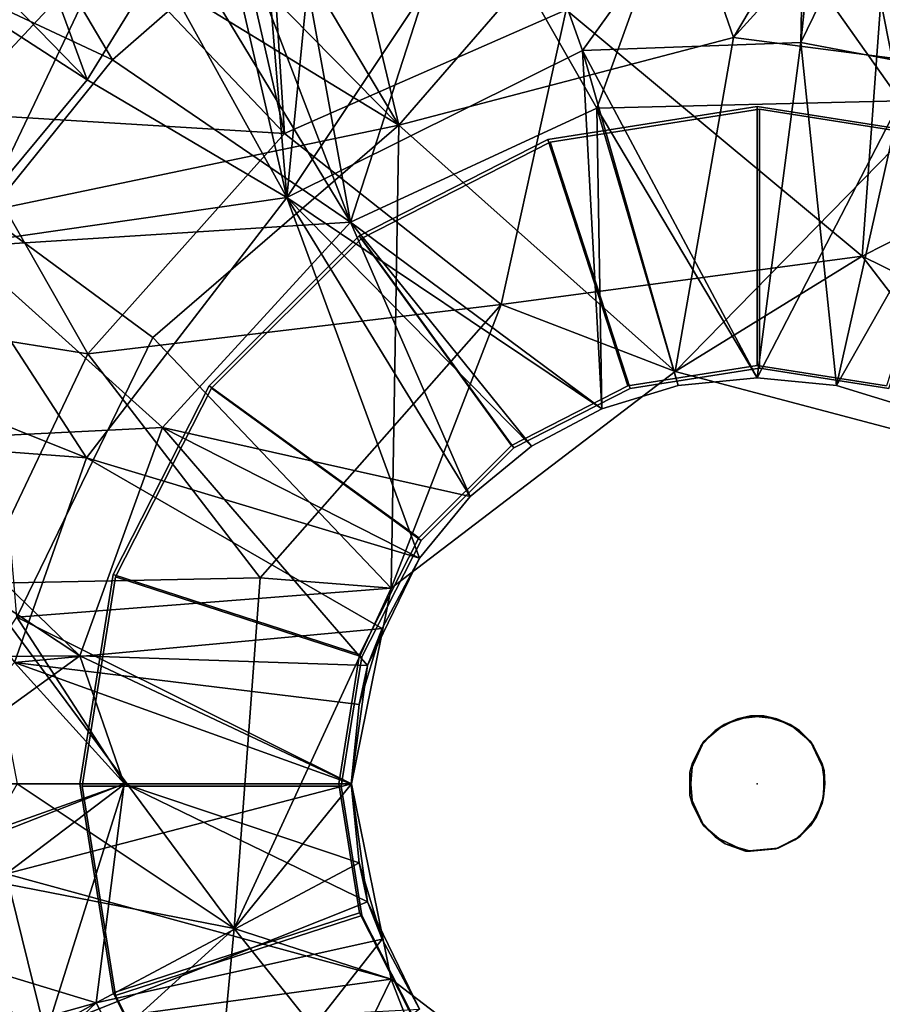
# Model space of a CAD drawing. Units: inches. Extents: x -8.8 to 8.3, y -23 to 8.7.
# Drawn here: x -2.7 to 0.5, y -0.8 to 2.8 of the extents above; entities that cross this region are included whole.
import ezdxf

# ---------------------------------------------------------------- set-up
doc = ezdxf.new("R2010")
doc.units = ezdxf.units.IN
doc.header["$MEASUREMENT"] = 0
for name, color, linetype in [('LIGHT', 1, 'Continuous'), ('LIGHT-CORD', 1, 'Continuous'), ('LIGHT-SHADE', 1, 'Continuous'), ('LIGHT-TRIM', 1, 'Continuous')]:
    doc.layers.add(name, color=color, linetype=linetype)

msp = doc.modelspace()

# ---------------------------------------------------------------- linework, layer by layer
at = {"layer": 'LIGHT'}
msp.add_point((0, 0), dxfattribs=at)
at = {"layer": 'LIGHT-CORD'}
for points, invisible_edges in [([(-0.1222, 0.2193, -0.5156), (-0.0247, 0.2503, -0.5156), (-0.2493, 0.0432, -0.5156)], 14), ([(-0.2493, 0.0432, -0.5156), (-0.0247, 0.2503, -0.5156), (-0.239, -0.0771, -0.5156)], 3), ([(-0.0246, -0.2495, 59.8594), (-0.0728, 0.2399, 59.8594), (-0.2493, -0.0432, 59.8594)], 15), ([(-0.2493, -0.0432, 59.8594), (-0.0728, 0.2399, 59.8594), (-0.239, 0.0771, 59.8594)], 3), ([(-0.2493, 0.0432, -0.5156), (-0.1969, 0.1559, -0.5156), (-0.1222, 0.2193, -0.5156)], 12), ([(-0.239, -0.0771, -0.5156), (-0.0247, 0.2503, -0.5156), (-0.0432, -0.2493, -0.5156)], 15), ([(-0.0728, 0.2399, 59.8594), (-0.1559, 0.1969, 59.8594), (-0.239, 0.0771, 59.8594)], 14), ([(0.0247, 0.2503, 59.8594), (-0.0728, 0.2399, 59.8594), (0.0687, -0.2415, 59.8594)], 14), ([(0.0687, -0.2415, 59.8594), (-0.0728, 0.2399, 59.8594), (-0.0246, -0.2495, 59.8594)], 3), ([(-0.0432, -0.2493, -0.5156), (-0.0247, 0.2503, -0.5156), (0.0771, -0.239, -0.5156)], 3), ([(0.0771, -0.239, -0.5156), (-0.0247, 0.2503, -0.5156), (0.0728, 0.2399, -0.5156)], 13), ([(0.0687, -0.2415, 59.8594), (0.2475, 0.0492, 59.8594), (0.0247, 0.2503, 59.8594)], 15), ([(0.2475, 0.0492, 59.8594), (0.1222, 0.2193, 59.8594), (0.0247, 0.2503, 59.8594)], 13), ([(0.0728, 0.2399, -0.5156), (0.239, 0.0771, -0.5156), (0.0771, -0.239, -0.5156)], 15), ([(0.0728, 0.2399, -0.5156), (0.1559, 0.1969, -0.5156), (0.239, 0.0771, -0.5156)], 14), ([(0.2475, 0.0492, 59.8594), (0.1969, 0.1559, 59.8594), (0.1222, 0.2193, 59.8594)], 12), ([(-0.1559, 0.1969, 59.8594), (-0.2079, 0.1389, 59.8594), (-0.239, 0.0771, 59.8594)], 12), ([(0.239, 0.0771, -0.5156), (0.1559, 0.1969, -0.5156), (0.2079, 0.1389, -0.5156)], 1), ([(0.0771, -0.239, -0.5156), (0.239, 0.0771, -0.5156), (0.2399, -0.0728, -0.5156)], 15), ([(0.25, 0, -0.5156), (0.2399, -0.0728, -0.5156), (0.239, 0.0771, -0.5156)], 2), ([(0.2452, -0.0488, 59.8594), (0.2475, 0.0492, 59.8594), (0.0687, -0.2415, 59.8594)], 14), ([(-0.1186, -0.2218, 59.8594), (-0.0246, -0.2495, 59.8594), (-0.2493, -0.0432, 59.8594)], 14), ([(-0.2493, -0.0432, 59.8594), (-0.1969, -0.1559, 59.8594), (-0.1186, -0.2218, 59.8594)], 12), ([(0.2193, -0.1222, 59.8594), (0.2452, -0.0488, 59.8594), (0.0687, -0.2415, 59.8594)], 14), ([(0.1969, -0.1559, -0.5156), (0.0771, -0.239, -0.5156), (0.2399, -0.0728, -0.5156)], 3), ([(-0.0432, -0.2493, -0.5156), (-0.1559, -0.1969, -0.5156), (-0.239, -0.0771, -0.5156)], 14), ([(-0.239, -0.0771, -0.5156), (-0.1559, -0.1969, -0.5156), (-0.2079, -0.1389, -0.5156)], 1), ([(0.2193, -0.1222, 59.8594), (0.0687, -0.2415, 59.8594), (0.1559, -0.1969, 59.8594)], 1), ([(0.0771, -0.239, -0.5156), (0.1969, -0.1559, -0.5156), (0.1389, -0.2079, -0.5156)], 1)]:
    msp.add_3dface(points, dxfattribs=dict(at, invisible_edges=invisible_edges))
for points in [[(-0.1222, 0.2193, -0.5156), (-0.1969, 0.1559, -0.5156), (-0.1559, 0.1969, 59.8594)], [(-0.1559, 0.1969, 59.8594), (-0.0728, 0.2399, 59.8594), (-0.1222, 0.2193, -0.5156)], [(-0.0247, 0.2503, -0.5156), (-0.1222, 0.2193, -0.5156), (-0.0728, 0.2399, 59.8594)], [(-0.0728, 0.2399, 59.8594), (0.0247, 0.2503, 59.8594), (-0.0247, 0.2503, -0.5156)], [(0.0728, 0.2399, -0.5156), (-0.0247, 0.2503, -0.5156), (0.0247, 0.2503, 59.8594)], [(0.1222, 0.2193, 59.8594), (0.0728, 0.2399, -0.5156), (0.0247, 0.2503, 59.8594)], [(0.1559, 0.1969, -0.5156), (0.0728, 0.2399, -0.5156), (0.1222, 0.2193, 59.8594)], [(0.1559, 0.1969, -0.5156), (0.1222, 0.2193, 59.8594), (0.1969, 0.1559, 59.8594)], [(-0.2079, 0.1389, 59.8594), (-0.1559, 0.1969, 59.8594), (-0.1969, 0.1559, -0.5156)], [(0.2079, 0.1389, -0.5156), (0.1559, 0.1969, -0.5156), (0.1969, 0.1559, 59.8594)], [(-0.1969, 0.1559, -0.5156), (-0.2493, 0.0432, -0.5156), (-0.239, 0.0771, 59.8594)], [(-0.2079, 0.1389, 59.8594), (-0.1969, 0.1559, -0.5156), (-0.239, 0.0771, 59.8594)], [(0.2475, 0.0492, 59.8594), (0.239, 0.0771, -0.5156), (0.1969, 0.1559, 59.8594)], [(0.239, 0.0771, -0.5156), (0.2079, 0.1389, -0.5156), (0.1969, 0.1559, 59.8594)], [(-0.2493, -0.0432, 59.8594), (-0.239, 0.0771, 59.8594), (-0.2493, 0.0432, -0.5156)], [(0.25, 0, -0.5156), (0.239, 0.0771, -0.5156), (0.2475, 0.0492, 59.8594)], [(-0.2493, 0.0432, -0.5156), (-0.239, -0.0771, -0.5156), (-0.2493, -0.0432, 59.8594)], [(0.25, 0, -0.5156), (0.2475, 0.0492, 59.8594), (0.2452, -0.0488, 59.8594)], [(0.2399, -0.0728, -0.5156), (0.25, 0, -0.5156), (0.2452, -0.0488, 59.8594)], [(-0.1969, -0.1559, 59.8594), (-0.2493, -0.0432, 59.8594), (-0.239, -0.0771, -0.5156)], [(0.1969, -0.1559, -0.5156), (0.2399, -0.0728, -0.5156), (0.2193, -0.1222, 59.8594)], [(0.2452, -0.0488, 59.8594), (0.2193, -0.1222, 59.8594), (0.2399, -0.0728, -0.5156)], [(-0.239, -0.0771, -0.5156), (-0.2079, -0.1389, -0.5156), (-0.1969, -0.1559, 59.8594)], [(-0.2079, -0.1389, -0.5156), (-0.1559, -0.1969, -0.5156), (-0.1969, -0.1559, 59.8594)], [(0.1559, -0.1969, 59.8594), (0.1969, -0.1559, -0.5156), (0.2193, -0.1222, 59.8594)], [(-0.1969, -0.1559, 59.8594), (-0.1559, -0.1969, -0.5156), (-0.1186, -0.2218, 59.8594)], [(0.1389, -0.2079, -0.5156), (0.1969, -0.1559, -0.5156), (0.1559, -0.1969, 59.8594)], [(-0.1559, -0.1969, -0.5156), (-0.0432, -0.2493, -0.5156), (-0.1186, -0.2218, 59.8594)], [(0.0687, -0.2415, 59.8594), (0.0771, -0.239, -0.5156), (0.1559, -0.1969, 59.8594)], [(0.0771, -0.239, -0.5156), (0.1389, -0.2079, -0.5156), (0.1559, -0.1969, 59.8594)], [(-0.0432, -0.2493, -0.5156), (-0.0246, -0.2495, 59.8594), (-0.1186, -0.2218, 59.8594)], [(-0.0432, -0.2493, -0.5156), (0.0771, -0.239, -0.5156), (0.0687, -0.2415, 59.8594)], [(-0.0246, -0.2495, 59.8594), (-0.0432, -0.2493, -0.5156), (0.0687, -0.2415, 59.8594)]]:
    msp.add_3dface(points, dxfattribs=at)
at = {"layer": 'LIGHT-SHADE'}
for points in [[(0.184, 3.8655, -7.1247), (-0.9009, 3.4266, -7.1887), (-0.6454, 2.7109, -7.3142)], [(0.184, 3.8655, -7.1247), (-0.6454, 2.7109, -7.3142), (0.1616, 2.7413, -7.3175)], [(0.184, 3.8655, -7.1247), (0.1616, 2.7413, -7.3175), (0.2619, 3.7243, -7.1483)], [(0.1616, 2.7413, -7.3175), (0.5352, 3.5084, -7.1828), (0.2619, 3.7243, -7.1483)], [(-0.2071, 3.5684, -7.2216), (0.3026, 3.6744, -7.1984), (0.5301, 2.5254, -7.383)], [(0.3026, 3.6744, -7.1984), (0.5332, 3.5169, -7.2221), (0.5301, 2.5254, -7.383)], [(-3.454, 3.6056, -6.8351), (-3.5047, 3.2694, -6.8969), (-2.4774, 2.6028, -7.1774)], [(-2.7059, 3.2238, -7.0448), (-3.454, 3.6056, -6.8351), (-2.4774, 2.6028, -7.1774)], [(-1.8133, 3.0602, -7.1813), (-1.7387, 2.1676, -7.3168), (-1.6009, 3.574, -7.1099)], [(-1.6009, 3.574, -7.1099), (-1.7387, 2.1676, -7.3168), (-0.9009, 3.4266, -7.1887)], [(-0.2071, 3.5684, -7.2216), (-0.5935, 2.4982, -7.3844), (-1.0867, 3.3646, -7.2293)], [(0.5301, 2.5254, -7.383), (-0.5935, 2.4982, -7.3844), (-0.2071, 3.5684, -7.2216)], [(-1.5818, 3.5116, -0.3842), (-0.3609, 3.5472, -0.331), (-1.3245, 2.4355, -0.1968)], [(-1.3245, 2.4355, -0.1968), (-0.3609, 3.5472, -0.331), (-0.0882, 2.7594, -0.1971)], [(-0.3609, 3.5472, -0.331), (0.3904, 3.5646, -0.3368), (-0.0882, 2.7594, -0.1971)], [(-0.0882, 2.7594, -0.1971), (0.3904, 3.5646, -0.3368), (0.5609, 3.4737, -0.3237)], [(-1.5818, 3.5116, -0.3842), (-1.3245, 2.4355, -0.1968), (-1.7345, 3.1214, -0.3338)], [(0.9303, 2.5953, -7.3176), (0.5352, 3.5084, -7.1828), (0.1616, 2.7413, -7.3175)], [(-2.4061, 3.0987, -0.3645), (-3.1947, 3.4702, -0.5572), (-2.9832, 2.4796, -0.3526)], [(-2.8638, 2.1137, -0.3273), (-3.1876, 3.4624, -0.5958), (-2.3987, 3.0915, -0.4033)], [(0.7933, 2.6445, -0.1982), (-0.0882, 2.7594, -0.1971), (0.5609, 3.4737, -0.3237)], [(-0.9009, 3.4266, -7.1887), (-1.7387, 2.1676, -7.3168), (-0.6454, 2.7109, -7.3142)], [(-1.0867, 3.3646, -7.2293), (-1.5038, 2.076, -7.3849), (-1.7058, 3.1889, -7.2126)], [(-0.5935, 2.4982, -7.3844), (-1.5038, 2.076, -7.3849), (-1.0867, 3.3646, -7.2293)], [(-3.5047, 3.2694, -6.8969), (-2.9883, 1.9879, -7.1793), (-2.4774, 2.6028, -7.1774)], [(-2.3839, 2.6763, -7.2201), (-3.3464, 3.1278, -6.9956), (-2.7119, 3.2309, -7.0837)], [(-2.0464, 2.9727, -7.2146), (-2.3839, 2.6763, -7.2201), (-2.7119, 3.2309, -7.0837)], [(-2.4774, 2.6028, -7.1774), (-2.2144, 3.0292, -7.1454), (-2.7059, 3.2238, -7.0448)], [(-1.8677, 3.0238, -7.2222), (-1.7058, 3.1889, -7.2126), (-1.5038, 2.076, -7.3849)], [(-2.3839, 2.6763, -7.2201), (-2.9425, 1.9847, -7.2273), (-3.3464, 3.1278, -6.9956)], [(-2.9832, 2.4796, -0.3526), (-1.7478, 2.404, -0.1868), (-2.4061, 3.0987, -0.3645)], [(-1.8881, 3.0201, -0.2934), (-2.4061, 3.0987, -0.3645), (-1.7478, 2.404, -0.1868)], [(-1.8895, 3.0099, -0.3324), (-1.7345, 3.1214, -0.3338), (-1.3245, 2.4355, -0.1968)], [(-2.3987, 3.0915, -0.4033), (-1.3245, 2.4355, -0.1968), (-2.8638, 2.1137, -0.3273)], [(-1.3245, 2.4355, -0.1968), (-2.3987, 3.0915, -0.4033), (-1.8895, 3.0099, -0.3324)], [(-1.9259, 2.98, -7.1849), (-1.7387, 2.1676, -7.3168), (-1.8133, 3.0602, -7.1813)], [(-1.7478, 2.404, -0.1868), (-1.7916, 3.0913, -0.295), (-1.8881, 3.0201, -0.2934)], [(-1.7478, 2.404, -0.1868), (-0.7059, 2.8619, -0.1835), (-1.7916, 3.0913, -0.295)], [(-2.2144, 3.0292, -7.1454), (-2.4774, 2.6028, -7.1774), (-1.7387, 2.1676, -7.3168)], [(-1.7387, 2.1676, -7.3168), (-1.9259, 2.98, -7.1849), (-2.2144, 3.0292, -7.1454)], [(-2.0464, 2.9727, -7.2146), (-1.8677, 3.0238, -7.2222), (-1.5038, 2.076, -7.3849)], [(-2.3839, 2.6763, -7.2201), (-2.0464, 2.9727, -7.2146), (-1.5038, 2.076, -7.3849)], [(-0.7059, 2.8619, -0.1835), (0.3879, 1.9503, -0.0626), (0.4638, 2.9801, -0.1926)], [(1.5253, 2.5276, -0.1841), (0.4638, 2.9801, -0.1926), (0.3879, 1.9503, -0.0626)], [(-0.7059, 2.8619, -0.1835), (-1.7478, 2.404, -0.1868), (-0.9471, 1.7719, -0.0624)], [(-0.7059, 2.8619, -0.1835), (-0.9471, 1.7719, -0.0624), (0.3879, 1.9503, -0.0626)], [(-1.3245, 2.4355, -0.1968), (-0.0882, 2.7594, -0.1971), (-0.3032, 1.5241, -0.0624)], [(-0.6454, 2.7109, -7.3142), (-0.0001, 1.501, -7.4516), (0.1616, 2.7413, -7.3175)], [(-0.0882, 2.7594, -0.1971), (0.7933, 2.6445, -0.1982), (-0.3032, 1.5241, -0.0624)], [(-0.0001, 1.501, -7.4516), (0.2928, 1.4721, -7.4516), (0.1616, 2.7413, -7.3175)], [(0.2928, 1.4721, -7.4516), (0.9303, 2.5953, -7.3176), (0.1616, 2.7413, -7.3175)], [(-0.5744, 1.3867, -7.4516), (-0.6454, 2.7109, -7.3142), (-1.7387, 2.1676, -7.3168)], [(-0.6454, 2.7109, -7.3142), (-0.5744, 1.3867, -7.4516), (-0.2928, 1.4721, -7.4516)], [(-0.2928, 1.4721, -7.4516), (-0.0001, 1.501, -7.4516), (-0.6454, 2.7109, -7.3142)], [(-1.5038, 2.076, -7.3849), (-2.9425, 1.9847, -7.2273), (-2.3839, 2.6763, -7.2201)], [(0.9733, 1.186, -0.0625), (-0.3032, 1.5241, -0.0624), (0.7933, 2.6445, -0.1982)], [(-2.4774, 2.6028, -7.1774), (-2.9883, 1.9879, -7.1793), (-1.7387, 2.1676, -7.3168)], [(0.2928, 1.4721, -7.4516), (0.5744, 1.3867, -7.4516), (0.9303, 2.5953, -7.3176)], [(0.0001, 1.501, -7.4916), (-0.5935, 2.4982, -7.3844), (0.5301, 2.5254, -7.383)], [(0.0001, 1.501, -7.4916), (0.5301, 2.5254, -7.383), (0.2928, 1.4721, -7.4916)], [(0.5301, 2.5254, -7.383), (0.5744, 1.3867, -7.4916), (0.2928, 1.4721, -7.4916)], [(1.2519, 1.5254, -0.0626), (1.5253, 2.5276, -0.1841), (0.3879, 1.9503, -0.0626)], [(-2.9832, 2.4796, -0.3526), (-3.5907, 1.7668, -0.3802), (-2.4752, 1.5893, -0.1836)], [(-2.9832, 2.4796, -0.3526), (-2.4752, 1.5893, -0.1836), (-1.7478, 2.404, -0.1868)], [(-1.5038, 2.076, -7.3849), (-0.5935, 2.4982, -7.3844), (-0.5744, 1.3867, -7.4916)], [(-0.2928, 1.4721, -7.4916), (-0.5935, 2.4982, -7.3844), (0.0001, 1.501, -7.4916)], [(-0.5935, 2.4982, -7.3844), (-0.2928, 1.4721, -7.4916), (-0.5744, 1.3867, -7.4916)], [(-1.3245, 2.4355, -0.1968), (-2.2343, 1.6502, -0.199), (-2.8638, 2.1137, -0.3273)], [(-1.7478, 2.404, -0.1868), (-2.4752, 1.5893, -0.1836), (-0.9471, 1.7719, -0.0624)], [(-2.2343, 1.6502, -0.199), (-1.3245, 2.4355, -0.1968), (-1.3532, 0.7233, -0.0625)], [(-1.3245, 2.4355, -0.1968), (-0.3032, 1.5241, -0.0624), (-1.3532, 0.7233, -0.0625)], [(-2.9883, 1.9879, -7.1793), (-2.4801, 1.2052, -7.3167), (-1.7387, 2.1676, -7.3168)], [(-2.4801, 1.2052, -7.3167), (-1.248, 0.8339, -7.4516), (-1.7387, 2.1676, -7.3168)], [(-0.8339, 1.248, -7.4516), (-1.7387, 2.1676, -7.3168), (-1.0614, 1.0614, -7.4516)], [(-1.0614, 1.0614, -7.4516), (-1.7387, 2.1676, -7.3168), (-1.248, 0.8339, -7.4516)], [(-1.7387, 2.1676, -7.3168), (-0.8339, 1.248, -7.4516), (-0.5744, 1.3867, -7.4516)], [(-2.8638, 2.1137, -0.3273), (-2.2343, 1.6502, -0.199), (-2.7368, 0.6155, -0.2033)], [(-1.5038, 2.076, -7.3849), (-2.1982, 1.3171, -7.3849), (-2.9425, 1.9847, -7.2273)], [(-1.5038, 2.076, -7.3849), (-1.0614, 1.0614, -7.4916), (-2.1982, 1.3171, -7.3849)], [(-0.5744, 1.3867, -7.4916), (-0.8339, 1.248, -7.4916), (-1.5038, 2.076, -7.3849)], [(-1.5038, 2.076, -7.3849), (-0.8339, 1.248, -7.4916), (-1.0614, 1.0614, -7.4916)], [(-2.9883, 1.9879, -7.1793), (-3.5012, 1.6146, -7.1242), (-2.4801, 1.2052, -7.3167)], [(-2.1982, 1.3171, -7.3849), (-3.3197, 1.2615, -7.2256), (-2.9425, 1.9847, -7.2273)], [(-0.3032, 1.5241, -0.0624), (0.3879, 1.9503, -0.0626), (-0.9471, 1.7719, -0.0624)], [(-0.3032, 1.5241, -0.0624), (0.9733, 1.186, -0.0625), (0.3879, 1.9503, -0.0626)], [(0.9733, 1.186, -0.0625), (1.2519, 1.5254, -0.0626), (0.3879, 1.9503, -0.0626)], [(-2.8787, 0.7397, -0.1872), (-2.4752, 1.5893, -0.1836), (-3.5907, 1.7668, -0.3802)], [(-2.4752, 1.5893, -0.1836), (-1.8371, 0.7609, -0.0626), (-0.9471, 1.7719, -0.0624)], [(-1.3532, 0.7233, -0.0625), (-0.9471, 1.7719, -0.0624), (-1.8371, 0.7609, -0.0626)], [(-0.3032, 1.5241, -0.0624), (-0.9471, 1.7719, -0.0624), (-1.3532, 0.7233, -0.0625)], [(-1.3532, 0.7233, -0.0625), (-2.7368, 0.6155, -0.2033), (-2.2343, 1.6502, -0.199)], [(-2.4801, 1.2052, -7.3167), (-3.5012, 1.6146, -7.1242), (-3.3161, 1.2684, -7.1848)], [(-2.4752, 1.5893, -0.1836), (-2.8787, 0.7397, -0.1872), (-1.8371, 0.7609, -0.0626)], [(-0.2928, 1.4721, -7.4516), (-0.2928, 1.4721, -7.4916), (0.0001, 1.501, -7.4916)], [(0.0001, 1.501, -7.4916), (-0.0001, 1.501, -7.4516), (-0.2928, 1.4721, -7.4516)], [(0.2928, 1.4721, -7.4916), (0.2928, 1.4721, -7.4516), (-0.0001, 1.501, -7.4516)], [(0.0001, 1.501, -7.4916), (0.2928, 1.4721, -7.4916), (-0.0001, 1.501, -7.4516)], [(-0.2928, 1.4721, -7.4916), (-0.2928, 1.4721, -7.4516), (-0.5744, 1.3867, -7.4516)], [(-0.5744, 1.3867, -7.4516), (-0.5744, 1.3867, -7.4916), (-0.2928, 1.4721, -7.4916)], [(0.5744, 1.3867, -7.4916), (0.2928, 1.4721, -7.4516), (0.2928, 1.4721, -7.4916)], [(0.5744, 1.3867, -7.4916), (0.5744, 1.3867, -7.4516), (0.2928, 1.4721, -7.4516)], [(-0.5744, 1.3867, -7.4916), (-0.8339, 1.248, -7.4516), (-0.8339, 1.248, -7.4916)], [(-0.5744, 1.3867, -7.4916), (-0.5744, 1.3867, -7.4516), (-0.8339, 1.248, -7.4516)], [(-2.1982, 1.3171, -7.3849), (-2.505, 0.4722, -7.3852), (-3.3197, 1.2615, -7.2256)], [(-2.1982, 1.3171, -7.3849), (-1.4404, 0.4369, -7.4919), (-2.505, 0.4722, -7.3852)], [(-1.248, 0.8339, -7.4916), (-2.1982, 1.3171, -7.3849), (-1.0614, 1.0614, -7.4916)], [(-2.1982, 1.3171, -7.3849), (-1.248, 0.8339, -7.4916), (-1.4404, 0.4369, -7.4919)], [(-3.3197, 1.2615, -7.2256), (-2.505, 0.4722, -7.3852), (-3.3868, 1.0557, -7.2257)], [(-2.4801, 1.2052, -7.3167), (-3.3161, 1.2684, -7.1848), (-2.7458, 0.4477, -7.3133)], [(-0.8339, 1.248, -7.4916), (-0.8339, 1.248, -7.4516), (-1.0614, 1.0614, -7.4516)], [(-1.0614, 1.0614, -7.4516), (-1.0614, 1.0614, -7.4916), (-0.8339, 1.248, -7.4916)], [(-2.7458, 0.4477, -7.3133), (-1.3867, 0.5744, -7.4516), (-2.4801, 1.2052, -7.3167)], [(-2.4801, 1.2052, -7.3167), (-1.3867, 0.5744, -7.4516), (-1.248, 0.8339, -7.4516)], [(-1.0614, 1.0614, -7.4916), (-1.248, 0.8339, -7.4516), (-1.248, 0.8339, -7.4916)], [(-1.0614, 1.0614, -7.4916), (-1.0614, 1.0614, -7.4516), (-1.248, 0.8339, -7.4516)], [(-2.505, 0.4722, -7.3852), (-3.5427, 0.4653, -7.2214), (-3.3868, 1.0557, -7.2257)], [(-1.3867, 0.5744, -7.4516), (-1.4404, 0.4369, -7.4919), (-1.248, 0.8339, -7.4916)], [(-1.248, 0.8339, -7.4916), (-1.248, 0.8339, -7.4516), (-1.3867, 0.5744, -7.4516)], [(-1.8371, 0.7609, -0.0626), (-2.8787, 0.7397, -0.1872), (-1.9343, -0.536, -0.0623)], [(-2.7366, 0, -0.1549), (-1.9343, -0.536, -0.0623), (-2.8787, 0.7397, -0.1872)], [(-1.8371, 0.7609, -0.0626), (-1.9343, -0.536, -0.0623), (-1.3532, 0.7233, -0.0625)], [(-1.3532, 0.7233, -0.0625), (-1.5, 0, -0.0627), (-2.7368, 0.6155, -0.2033)], [(-1.9343, -0.536, -0.0623), (-1.5, 0, -0.0627), (-1.3532, 0.7233, -0.0625)], [(-3.1532, 0, -0.2591), (-2.7368, 0.6155, -0.2033), (-2.3379, 0, -0.1435)], [(-1.5, 0, -0.0627), (-2.3379, 0, -0.1435), (-2.7368, 0.6155, -0.2033)], [(-1.3867, 0.5744, -7.4516), (-2.7458, 0.4477, -7.3133), (-1.4721, 0.2928, -7.4516)], [(-1.4404, 0.4369, -7.4919), (-1.3867, 0.5744, -7.4516), (-1.4721, 0.2928, -7.4516)], [(-3.5427, 0.4653, -7.2214), (-2.505, 0.4722, -7.3852), (-3.1583, 0, -7.2949)], [(-3.1583, 0, -7.2949), (-2.505, 0.4722, -7.3852), (-2.3409, 0, -7.4107)], [(-2.3387, 0, -7.3707), (-2.7458, 0.4477, -7.3133), (-3.1539, 0, -7.2551)], [(-1.501, 0, -7.4516), (-2.7458, 0.4477, -7.3133), (-2.3387, 0, -7.3707)], [(-2.7458, 0.4477, -7.3133), (-1.501, 0, -7.4516), (-1.4721, 0.2928, -7.4516)], [(-2.3409, 0, -7.4107), (-2.505, 0.4722, -7.3852), (-1.501, 0, -7.4916)], [(-2.505, 0.4722, -7.3852), (-1.4404, 0.4369, -7.4919), (-1.501, 0, -7.4916)], [(-1.4721, 0.2928, -7.4516), (-1.501, 0, -7.4916), (-1.4404, 0.4369, -7.4919)], [(-1.501, 0, -7.4516), (-1.501, 0, -7.4916), (-1.4721, 0.2928, -7.4516)], [(-2.6253, -0.9095, -7.3152), (-2.3387, 0, -7.3707), (-3.5756, -0.4396, -7.176)], [(-3.5756, -0.4396, -7.176), (-2.3387, 0, -7.3707), (-3.1539, 0, -7.2551)], [(-3.5481, -0.4745, -7.2208), (-2.3409, 0, -7.4107), (-2.4438, -0.8105, -7.3829)], [(-3.5481, -0.4745, -7.2208), (-3.1583, 0, -7.2949), (-2.3409, 0, -7.4107)], [(-2.3379, 0, -0.1435), (-2.7772, -0.3336, -0.2031), (-3.1532, 0, -0.2591)], [(-2.9316, -0.3404, -0.1858), (-1.9343, -0.536, -0.0623), (-2.7366, 0, -0.1549)], [(-2.3379, 0, -0.1435), (-1.5, 0, -0.0627), (-2.7772, -0.3336, -0.2031)], [(-1.3532, -0.7233, -0.0625), (-2.7772, -0.3336, -0.2031), (-1.5, 0, -0.0627)], [(-1.4404, -0.4369, -7.4519), (-2.3387, 0, -7.3707), (-2.6253, -0.9095, -7.3152)], [(-2.4438, -0.8105, -7.3829), (-2.3409, 0, -7.4107), (-1.4721, -0.2928, -7.4916)], [(-1.501, 0, -7.4916), (-1.4721, -0.2928, -7.4916), (-2.3409, 0, -7.4107)], [(-1.4404, -0.4369, -7.4519), (-1.501, 0, -7.4516), (-2.3387, 0, -7.3707)], [(-1.9343, -0.536, -0.0623), (-1.3532, -0.7233, -0.0625), (-1.5, 0, -0.0627)], [(-1.4721, -0.2928, -7.4916), (-1.501, 0, -7.4516), (-1.4404, -0.4369, -7.4519)], [(-1.4721, -0.2928, -7.4916), (-1.501, 0, -7.4916), (-1.501, 0, -7.4516)], [(-1.3867, -0.5744, -7.4916), (-2.4438, -0.8105, -7.3829), (-1.4721, -0.2928, -7.4916)], [(-1.4721, -0.2928, -7.4916), (-1.4404, -0.4369, -7.4519), (-1.3867, -0.5744, -7.4916)], [(-3.5928, -1.0456, -0.3266), (-2.7169, -1.2473, -0.189), (-2.9316, -0.3404, -0.1858)], [(-2.7772, -0.3336, -0.2031), (-2.638, -0.8992, -0.2001), (-3.5108, -1.0724, -0.3522)], [(-2.9316, -0.3404, -0.1858), (-2.7169, -1.2473, -0.189), (-1.9343, -0.536, -0.0623)], [(-2.638, -0.8992, -0.2001), (-2.7772, -0.3336, -0.2031), (-1.3532, -0.7233, -0.0625)], [(-3.5756, -0.4396, -7.176), (-3.4809, -1.0964, -7.1651), (-2.6253, -0.9095, -7.3152)], [(-1.248, -0.8339, -7.4516), (-1.4404, -0.4369, -7.4519), (-2.6253, -0.9095, -7.3152)], [(-1.3867, -0.5744, -7.4916), (-1.4404, -0.4369, -7.4519), (-1.248, -0.8339, -7.4516)], [(-2.4438, -0.8105, -7.3829), (-3.4815, -1.1014, -7.2056), (-3.5481, -0.4745, -7.2208)], [(-1.9343, -0.536, -0.0623), (-2.7169, -1.2473, -0.189), (-2.0806, -2.0875, -0.1845)], [(-2.0806, -2.0875, -0.1845), (-0.9471, -1.7719, -0.0624), (-1.9343, -0.536, -0.0623)], [(-0.9471, -1.7719, -0.0624), (-1.3532, -0.7233, -0.0625), (-1.9343, -0.536, -0.0623)], [(-2.1001, -1.4844, -7.384), (-2.4438, -0.8105, -7.3829), (-1.3867, -0.5744, -7.4916)], [(-2.1001, -1.4844, -7.384), (-1.3867, -0.5744, -7.4916), (-1.248, -0.8339, -7.4916)], [(-1.3867, -0.5744, -7.4916), (-1.248, -0.8339, -7.4516), (-1.248, -0.8339, -7.4916)], [(-1.3532, -0.7233, -0.0625), (-1.9715, -1.9951, -0.2008), (-2.638, -0.8992, -0.2001)], [(-1.3532, -0.7233, -0.0625), (-0.3032, -1.5241, -0.0624), (-1.9715, -1.9951, -0.2008)], [(-1.3532, -0.7233, -0.0625), (-0.9471, -1.7719, -0.0624), (-0.3032, -1.5241, -0.0624)], [(-3.3046, -1.2931, -7.224), (-3.4815, -1.1014, -7.2056), (-2.4438, -0.8105, -7.3829)], [(-3.3046, -1.2931, -7.224), (-2.4438, -0.8105, -7.3829), (-3.3883, -1.7023, -7.1811)], [(-2.1001, -1.4844, -7.384), (-3.3883, -1.7023, -7.1811), (-2.4438, -0.8105, -7.3829)]]:
    msp.add_3dface(points, dxfattribs=at)
at = {"layer": 'LIGHT-TRIM'}
for points in [[(-0.7738, 2.3815, -7.5916), (-0.7738, 2.3815, -7.4916), (0, 2.504, -7.4916), (0, 2.504, -7.5916)], [(-0.4779, 1.4708, -7.5916), (-0.7738, 2.3815, -7.5916), (0, 2.504, -7.5916), (0, 1.5465, -7.5916)], [(0.0087, 2.4946, 0.0376), (0.0087, 2.4946, -0.0624), (-0.7651, 2.3721, -0.0624), (-0.7651, 2.3721, 0.0376)], [(0.0087, 1.5371, 0.0376), (0.0087, 2.4946, 0.0376), (-0.7651, 2.3721, 0.0376), (-0.4692, 1.4614, 0.0376)], [(0, 2.504, -7.5916), (0, 2.504, -7.4916), (0.7738, 2.3815, -7.4916), (0.7738, 2.3815, -7.5916)], [(0, 1.5465, -7.5916), (0, 2.504, -7.5916), (0.7738, 2.3815, -7.5916), (0.4779, 1.4708, -7.5916)], [(0.7825, 2.3721, 0.0376), (0.7825, 2.3721, -0.0624), (0.0087, 2.4946, -0.0624), (0.0087, 2.4946, 0.0376)], [(0.4866, 1.4614, 0.0376), (0.7825, 2.3721, 0.0376), (0.0087, 2.4946, 0.0376), (0.0087, 1.5371, 0.0376)], [(-1.4718, 2.0258, -7.5916), (-1.4718, 2.0258, -7.4916), (-0.7738, 2.3815, -7.4916), (-0.7738, 2.3815, -7.5916)], [(-0.909, 1.2511, -7.5916), (-1.4718, 2.0258, -7.5916), (-0.7738, 2.3815, -7.5916), (-0.4779, 1.4708, -7.5916)], [(-0.7651, 2.3721, 0.0376), (-0.7651, 2.3721, -0.0624), (-1.4631, 2.0164, -0.0624), (-1.4631, 2.0164, 0.0376)], [(-0.4692, 1.4614, 0.0376), (-0.7651, 2.3721, 0.0376), (-1.4631, 2.0164, 0.0376), (-0.9003, 1.2417, 0.0376)], [(-2.0258, 1.4718, -7.5916), (-2.0258, 1.4718, -7.4916), (-1.4718, 2.0258, -7.4916), (-1.4718, 2.0258, -7.5916)], [(-1.2511, 0.909, -7.5916), (-2.0258, 1.4718, -7.5916), (-1.4718, 2.0258, -7.5916), (-0.909, 1.2511, -7.5916)], [(-1.4631, 2.0164, 0.0376), (-1.4631, 2.0164, -0.0624), (-2.0171, 1.4624, -0.0624), (-2.0171, 1.4624, 0.0376)], [(-0.9003, 1.2417, 0.0376), (-1.4631, 2.0164, 0.0376), (-2.0171, 1.4624, 0.0376), (-1.2424, 0.8996, 0.0376)], [(-0.4779, 1.4708, -7.4916), (-0.4779, 1.4708, -7.5916), (0, 1.5465, -7.5916), (0, 1.5465, -7.4916)], [(0.0087, 1.5371, -0.0624), (0.0087, 1.5371, 0.0376), (-0.4692, 1.4614, 0.0376), (-0.4692, 1.4614, -0.0624)], [(0, 1.5465, -7.4916), (0, 1.5465, -7.5916), (0.4779, 1.4708, -7.5916), (0.4779, 1.4708, -7.4916)], [(0.4866, 1.4614, -0.0624), (0.4866, 1.4614, 0.0376), (0.0087, 1.5371, 0.0376), (0.0087, 1.5371, -0.0624)], [(-2.3815, 0.7738, -7.5916), (-2.3815, 0.7738, -7.4916), (-2.0258, 1.4718, -7.4916), (-2.0258, 1.4718, -7.5916)], [(-1.4708, 0.4779, -7.5916), (-2.3815, 0.7738, -7.5916), (-2.0258, 1.4718, -7.5916), (-1.2511, 0.909, -7.5916)], [(-2.0171, 1.4624, 0.0376), (-2.0171, 1.4624, -0.0624), (-2.3728, 0.7644, -0.0624), (-2.3728, 0.7644, 0.0376)], [(-1.2424, 0.8996, 0.0376), (-2.0171, 1.4624, 0.0376), (-2.3728, 0.7644, 0.0376), (-1.4621, 0.4685, 0.0376)], [(-0.909, 1.2511, -7.4916), (-0.909, 1.2511, -7.5916), (-0.4779, 1.4708, -7.5916), (-0.4779, 1.4708, -7.4916)], [(-0.4692, 1.4614, -0.0624), (-0.4692, 1.4614, 0.0376), (-0.9003, 1.2417, 0.0376), (-0.9003, 1.2417, -0.0624)], [(-1.2511, 0.909, -7.4916), (-1.2511, 0.909, -7.5916), (-0.909, 1.2511, -7.5916), (-0.909, 1.2511, -7.4916)], [(-0.9003, 1.2417, -0.0624), (-0.9003, 1.2417, 0.0376), (-1.2424, 0.8996, 0.0376), (-1.2424, 0.8996, -0.0624)], [(-1.4708, 0.4779, -7.4916), (-1.4708, 0.4779, -7.5916), (-1.2511, 0.909, -7.5916), (-1.2511, 0.909, -7.4916)], [(-1.2424, 0.8996, -0.0624), (-1.2424, 0.8996, 0.0376), (-1.4621, 0.4685, 0.0376), (-1.4621, 0.4685, -0.0624)], [(-2.504, 0, -7.5916), (-2.504, 0, -7.4916), (-2.3815, 0.7738, -7.4916), (-2.3815, 0.7738, -7.5916)], [(-1.5465, 0, -7.5916), (-2.504, 0, -7.5916), (-2.3815, 0.7738, -7.5916), (-1.4708, 0.4779, -7.5916)], [(-2.3728, 0.7644, 0.0376), (-2.3728, 0.7644, -0.0624), (-2.4953, -0.0094, -0.0624), (-2.4953, -0.0094, 0.0376)], [(-1.4621, 0.4685, 0.0376), (-2.3728, 0.7644, 0.0376), (-2.4953, -0.0094, 0.0376), (-1.5378, -0.0094, 0.0376)], [(-1.5465, 0, -7.4916), (-1.5465, 0, -7.5916), (-1.4708, 0.4779, -7.5916), (-1.4708, 0.4779, -7.4916)], [(-1.4621, 0.4685, -0.0624), (-1.4621, 0.4685, 0.0376), (-1.5378, -0.0094, 0.0376), (-1.5378, -0.0094, -0.0624)], [(-2.3815, -0.7738, -7.5916), (-2.3815, -0.7738, -7.4916), (-2.504, 0, -7.4916), (-2.504, 0, -7.5916)], [(-1.4708, -0.4779, -7.5916), (-2.3815, -0.7738, -7.5916), (-2.504, 0, -7.5916), (-1.5465, 0, -7.5916)], [(-2.4953, -0.0094, 0.0376), (-2.4953, -0.0094, -0.0624), (-2.3728, -0.7832, -0.0624), (-2.3728, -0.7832, 0.0376)], [(-1.5378, -0.0094, 0.0376), (-2.4953, -0.0094, 0.0376), (-2.3728, -0.7832, 0.0376), (-1.4621, -0.4873, 0.0376)], [(-1.4708, -0.4779, -7.4916), (-1.4708, -0.4779, -7.5916), (-1.5465, 0, -7.5916), (-1.5465, 0, -7.4916)], [(-1.5378, -0.0094, -0.0624), (-1.5378, -0.0094, 0.0376), (-1.4621, -0.4873, 0.0376), (-1.4621, -0.4873, -0.0624)], [(-1.2511, -0.909, -7.5916), (-2.0258, -1.4718, -7.5916), (-2.3815, -0.7738, -7.5916), (-1.4708, -0.4779, -7.5916)], [(-1.4621, -0.4873, 0.0376), (-2.3728, -0.7832, 0.0376), (-2.0171, -1.4813, 0.0376), (-1.2424, -0.9184, 0.0376)], [(-1.2511, -0.909, -7.4916), (-1.2511, -0.909, -7.5916), (-1.4708, -0.4779, -7.5916), (-1.4708, -0.4779, -7.4916)], [(-1.4621, -0.4873, -0.0624), (-1.4621, -0.4873, 0.0376), (-1.2424, -0.9184, 0.0376), (-1.2424, -0.9184, -0.0624)], [(-2.0258, -1.4718, -7.5916), (-2.0258, -1.4718, -7.4916), (-2.3815, -0.7738, -7.4916), (-2.3815, -0.7738, -7.5916)], [(-2.3728, -0.7832, 0.0376), (-2.3728, -0.7832, -0.0624), (-2.0171, -1.4813, -0.0624), (-2.0171, -1.4813, 0.0376)]]:
    msp.add_3dface(points, dxfattribs=at)

doc.saveas('drawing.dxf')
